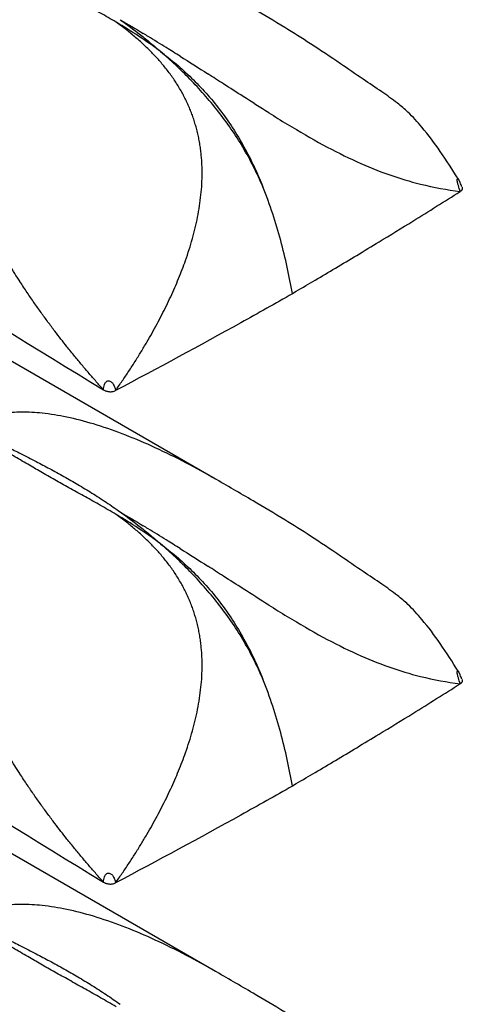
# Model space of a CAD drawing. Extents: x 5 to 292, y 5 to 205.
# Drawn here: x 279 to 284, y 63 to 72 of the extents above; entities that cross this region are included whole.
import ezdxf

# ---------------------------------------------------------------- set-up
doc = ezdxf.new("R2010")
doc.units = 0
doc.layers.get('0').update_dxf_attribs({"linetype": 'CONTINUOUS'})

msp = doc.modelspace()

# ---------------------------------------------------------------- linework, layer by layer
at = {"color": 7, "linetype": 'CONTINUOUS'}
for p, q in [((281.228, 67.7561), (275.0002, 71.3513)), ((281.9923, 69.6034), (282.0304, 69.6264)), ((281.228, 62.8568), (275.0002, 66.4521)), ((281.9923, 64.7041), (282.0304, 64.7272))]:
    msp.add_line(p, q, dxfattribs=at)
for points, knots in [([(271.8727, 73.4838), (271.9189, 73.4589), (271.9651, 73.434), (272.0113, 73.4091), (274.7033, 71.9587), (277.4072, 70.3034), (280.1113, 68.6448)], [-0.016898, -0.016898, -0.016898, -0.016898, 0, 0, 0, 0.98445, 0.98445, 0.98445, 0.98445]), ([(280.2365, 72.3044), (280.2105, 72.3197), (280.1588, 72.3501), (280.0819, 72.3941), (280.0059, 72.4371), (279.9311, 72.479), (279.8574, 72.5201), (279.785, 72.5605), (279.714, 72.6002), (279.6199, 72.653), (279.5065, 72.7172), (279.3686, 72.7967), (279.2389, 72.8727), (279.1529, 72.924), (279.1145, 72.9469)], [0, 0, 0, 0, 0.06641, 0.132344, 0.197744, 0.262552, 0.326727, 0.390234, 0.453039, 0.51511, 0.641316, 0.758976, 0.892373, 1, 1, 1, 1]), ([(283.6454, 70.7407), (283.5864, 70.8344), (283.4729, 71.0149), (283.3055, 71.2362), (283.1636, 71.3932), (283.0258, 71.5115), (282.8703, 71.6181), (282.6843, 71.744), (282.4434, 71.9098), (282.1849, 72.0829), (281.8966, 72.264), (281.5764, 72.4545), (281.3406, 72.5904), (281.2106, 72.6654)], [0, 0, 0, 0, 0.101883, 0.196093, 0.259652, 0.300922, 0.359633, 0.429272, 0.513592, 0.628065, 0.727551, 0.84984, 1, 1, 1, 1]), ([(280.2787, 72.3285), (280.3459, 72.2805), (280.4128, 72.2304), (280.5131, 72.1512), (280.5465, 72.1242), (280.6135, 72.0686), (280.6472, 72.0399), (280.6805, 72.0108)], [0, 0, 0, 0, 0.5, 0.5, 0.75, 0.75, 1, 1, 1, 1]), ([(280.4346, 72.1491), (280.4192, 72.1621), (280.388, 72.1885), (280.3395, 72.2272), (280.2889, 72.2661), (280.2541, 72.2915), (280.2365, 72.3044)], [0, 0, 0, 0, 0.238681, 0.484666, 0.738315, 1, 1, 1, 1]), ([(280.6805, 72.0108), (280.6079, 72.0656), (280.5339, 72.1171), (280.3855, 72.2143), (280.3109, 72.2602), (280.2365, 72.3044)], [0, 0, 0, 0, 0.5, 0.5, 1, 1, 1, 1]), ([(280.7112, 71.8694), (280.6994, 71.8834), (280.6759, 71.9117), (280.639, 71.9528), (280.6008, 71.9933), (280.5613, 72.0332), (280.5204, 72.0725), (280.4782, 72.1113), (280.4492, 72.1365), (280.4346, 72.1491)], [0, 0, 0, 0, 0.137555, 0.276721, 0.417598, 0.560279, 0.704852, 0.851399, 1, 1, 1, 1]), ([(280.875, 71.964), (280.8284, 71.9932), (280.7206, 72.0605), (280.5989, 72.1354), (280.5236, 72.1812), (280.5073, 72.1911)], [0.55295294, 0.55295294, 0.55295294, 0.55295294, 0.5792125, 0.61427813, 0.62395946, 0.62395946, 0.62395946, 0.62395946]), ([(281.6979, 70.6651), (281.6409, 70.7991), (281.5741, 70.9324), (281.4243, 71.1852), (281.3411, 71.3055), (281.1603, 71.5351), (281.0666, 71.6397), (280.9237, 71.7861), (280.8756, 71.8332), (280.7787, 71.9242), (280.73, 71.968), (280.6805, 72.0108)], [0, 0, 0, 0, 0.25, 0.25, 0.5, 0.5, 0.75, 0.75, 0.875, 0.875, 1, 1, 1, 1]), ([(280.6805, 72.0108), (280.7068, 71.9909), (280.7334, 71.9702), (280.7858, 71.9281), (280.8117, 71.9067), (280.8889, 71.841), (280.9394, 71.7953), (281.0873, 71.6517), (281.1812, 71.5472), (281.3585, 71.3156), (281.4382, 71.1931), (281.5452, 71.0004), (281.5788, 70.9343), (281.626, 70.8339), (281.6412, 70.8003), (281.6704, 70.7328), (281.6846, 70.6985), (281.6979, 70.6651)], [0, 0, 0, 0, 0.0625, 0.0625, 0.125, 0.125, 0.25, 0.25, 0.5, 0.5, 0.75, 0.75, 0.875, 0.875, 0.9375, 0.9375, 1, 1, 1, 1]), ([(280.8769, 71.6315), (280.867, 71.6482), (280.8472, 71.6816), (280.8155, 71.7301), (280.7823, 71.7777), (280.7476, 71.8243), (280.7233, 71.8543), (280.7112, 71.8694)], [0, 0, 0, 0, 0.197835, 0.396554, 0.596366, 0.797458, 1, 1, 1, 1]), ([(281.7561, 71.4029), (281.6722, 71.4555), (281.5872, 71.5096), (281.4367, 71.6059), (281.3189, 71.6816), (281.2021, 71.7565), (281.1505, 71.7895)], [0.3932376, 0.3932376, 0.3932376, 0.3932376, 0.43895, 0.43895, 0.4740156, 0.5021198, 0.5021198, 0.5021198, 0.5021198]), ([(281.0814, 71.0134), (281.079, 71.0324), (281.0742, 71.0701), (281.0647, 71.1258), (281.0536, 71.1805), (281.0406, 71.2343), (281.026, 71.287), (281.0097, 71.3388), (280.9916, 71.3897), (280.9719, 71.4398), (280.9506, 71.489), (280.9277, 71.5373), (280.9032, 71.585), (280.8857, 71.616), (280.8769, 71.6315)], [0, 0, 0, 0, 0.084753, 0.168784, 0.252236, 0.335249, 0.417966, 0.500525, 0.583065, 0.665719, 0.748617, 0.831883, 0.915639, 1, 1, 1, 1]), ([(281.9407, 71.2891), (282.0628, 71.2151), (282.1814, 71.1463), (282.4114, 71.0219), (282.5229, 70.9662), (282.7414, 70.8673), (282.8483, 70.8242), (283.0595, 70.7497), (283.1639, 70.7184), (283.2678, 70.6924)], [0, 0, 0, 0, 0.25, 0.25, 0.5, 0.5, 0.75, 0.75, 1, 1, 1, 1]), ([(281.0935, 70.8), (281.0934, 70.8181), (281.0932, 70.8543), (281.0908, 70.9079), (281.0871, 70.961), (281.0833, 70.996), (281.0814, 71.0134)], [0, 0, 0, 0, 0.252668, 0.503337, 0.752334, 1, 1, 1, 1]), ([(280.5426, 69.1191), (280.56, 69.1493), (280.5946, 69.2092), (280.6443, 69.2998), (280.692, 69.3904), (280.7374, 69.481), (280.7805, 69.5715), (280.8212, 69.662), (280.8594, 69.7523), (280.8952, 69.8425), (280.9436, 69.9741), (280.9987, 70.1469), (281.0427, 70.3287), (281.0685, 70.4744), (281.0827, 70.5846), (281.0917, 70.693), (281.0929, 70.7645), (281.0935, 70.8)], [0, 0, 0, 0, 0.0581743, 0.1157537, 0.1727334, 0.2291092, 0.2848777, 0.3400378, 0.3945907, 0.4485409, 0.5018973, 0.6285905, 0.7515412, 0.8152511, 0.8777657, 0.9392745, 1, 1, 1, 1]), ([(281.9925, 69.6035), (281.9607, 69.7777), (281.9235, 69.9528), (281.8527, 70.2179), (281.8266, 70.3067), (281.7676, 70.4855), (281.7345, 70.576), (281.6979, 70.6651)], [0, 0, 0, 0, 0.5, 0.5, 0.75, 0.75, 1, 1, 1, 1]), ([(283.6807, 70.665), (283.6745, 70.6786), (283.6658, 70.6977), (283.6557, 70.7227), (283.6504, 70.7343), (283.6479, 70.7388), (283.6466, 70.741)], [0, 0, 0, 0, 0.572017, 0.80006, 0.90104, 1, 1, 1, 1]), ([(282.0304, 69.6264), (282.0938, 69.6634), (282.2246, 69.7398), (282.4254, 69.8588), (282.637, 69.9853), (282.8942, 70.141), (283.2388, 70.3522), (283.5066, 70.5203), (283.6633, 70.6187)], [0, 0, 0, 0, 0.114557, 0.236149, 0.364774, 0.500432, 0.707675, 1, 1, 1, 1]), ([(279.2767, 69.727), (279.2603, 69.7525), (279.2265, 69.805), (279.1939, 69.8578), (279.1772, 69.8849)], [0, 0, 0, 0, 0.486929, 1, 1, 1, 1]), ([(279.4206, 69.5123), (279.3975, 69.546), (279.3494, 69.6157), (279.3033, 69.6863), (279.2794, 69.7228)], [0, 0, 0, 0, 0.481981, 1, 1, 1, 1]), ([(281.9931, 69.6005), (281.8227, 69.504), (281.2424, 69.1788), (280.6525, 68.8597), (280.232, 68.6379)], [0.0000001, 0.0000001, 0.0000001, 0.0000001, 0.1046607, 0.3546606, 0.3546606, 0.3546606, 0.3546606]), ([(279.6267, 69.229), (279.6039, 69.2593), (279.5576, 69.3208), (279.4888, 69.4152), (279.4436, 69.4796), (279.4206, 69.5123)], [0, 0, 0, 0, 0.323032, 0.656502, 1, 1, 1, 1]), ([(279.7476, 69.0739), (279.7274, 69.0994), (279.6866, 69.1508), (279.6469, 69.2027), (279.6267, 69.229)], [0, 0, 0, 0, 0.493981, 1, 1, 1, 1]), ([(280.232, 68.6379), (280.2543, 68.6698), (280.2986, 68.7332), (280.3629, 68.8294), (280.4251, 68.9257), (280.4851, 69.022), (280.5235, 69.0869), (280.5426, 69.1191)], [0, 0, 0, 0, 0.204366, 0.406552, 0.606558, 0.804378, 1, 1, 1, 1]), ([(279.824, 68.9794), (279.8112, 68.9951), (279.7855, 69.0265), (279.7602, 69.0581), (279.7476, 69.0739)], [0, 0, 0, 0, 0.500012, 1, 1, 1, 1]), ([(280.1113, 68.6448), (280.0872, 68.6718), (280.0387, 68.7262), (279.9669, 68.8091), (279.895, 68.8935), (279.8478, 68.9507), (279.824, 68.9794)], [0, 0, 0, 0, 0.245145, 0.493538, 0.745176, 1, 1, 1, 1]), ([(280.1113, 68.6448), (280.1117, 68.6535), (280.1125, 68.6708), (280.1185, 68.6949), (280.1278, 68.7134), (280.1379, 68.7257), (280.1516, 68.7345), (280.1733, 68.7363), (280.1959, 68.7205), (280.211, 68.6979), (280.221, 68.6764), (280.2281, 68.6571), (280.2307, 68.6443), (280.232, 68.6379)], [0, 0, 0, 0, 0.126692, 0.253072, 0.316114, 0.379381, 0.441398, 0.503383, 0.626532, 0.751223, 0.834255, 0.917323, 1, 1, 1, 1]), ([(280.1113, 68.6448), (280.1156, 68.6426), (280.1231, 68.6389), (280.1347, 68.6338), (280.1472, 68.6301), (280.1566, 68.6285), (280.1616, 68.6277)], [0, 0, 0, 0, 0.290171, 0.498675, 0.735626, 1, 1, 1, 1]), ([(280.1616, 68.6277), (280.1658, 68.6272), (280.1741, 68.6263), (280.1868, 68.6263), (280.2012, 68.6277), (280.2171, 68.6311), (280.227, 68.6356), (280.232, 68.6379)], [0, 0, 0, 0, 0.168512, 0.333692, 0.499589, 0.746829, 1, 1, 1, 1]), ([(271.8727, 68.5846), (271.9189, 68.5597), (271.9651, 68.5348), (272.0113, 68.5099), (274.7033, 67.0595), (277.4072, 65.4041), (280.1113, 63.7456)], [-0.016898, -0.016898, -0.016898, -0.016898, 0, 0, 0, 0.98445, 0.98445, 0.98445, 0.98445]), ([(281.2276, 67.7555), (281.2153, 67.7629), (281.1068, 67.8278), (280.894, 67.9407), (280.5967, 68.086), (280.3014, 68.2093), (280.0198, 68.3064), (279.7527, 68.3757), (279.5124, 68.4151), (279.2994, 68.4261), (279.0398, 68.4119), (278.8769, 68.3436), (278.7672, 68.2975)], [0, 0, 0, 0, 0.015865, 0.139761, 0.265601, 0.381027, 0.493629, 0.596539, 0.690556, 0.770693, 0.845586, 1, 1, 1, 1]), ([(280.2365, 67.4052), (280.2105, 67.4204), (280.1588, 67.4509), (280.0819, 67.4949), (280.0059, 67.5379), (279.9311, 67.5798), (279.8574, 67.6209), (279.785, 67.6612), (279.714, 67.7009), (279.6199, 67.7537), (279.5065, 67.818), (279.3686, 67.8975), (279.2389, 67.9734), (279.1529, 68.0247), (279.1145, 68.0476)], [0, 0, 0, 0, 0.06641, 0.132344, 0.197744, 0.262552, 0.326727, 0.390234, 0.453039, 0.51511, 0.641316, 0.758976, 0.892373, 1, 1, 1, 1]), ([(279.1602, 68.0742), (279.2021, 68.0533), (279.2959, 68.0065), (279.4342, 67.9355), (279.5781, 67.8594), (279.717, 67.7831), (279.8577, 67.7024), (279.9977, 67.6176), (280.1384, 67.5274), (280.2317, 67.4622), (280.2787, 67.4293)], [0, 0, 0, 0, 0.107612, 0.241024, 0.358674, 0.484889, 0.609763, 0.737445, 0.867654, 1, 1, 1, 1]), ([(283.6454, 65.8414), (283.5864, 65.9352), (283.4729, 66.1156), (283.3055, 66.337), (283.1636, 66.494), (283.0258, 66.6122), (282.8703, 66.7189), (282.6843, 66.8448), (282.4434, 67.0105), (282.1849, 67.1836), (281.8966, 67.3648), (281.5764, 67.5553), (281.3406, 67.6912), (281.2106, 67.7661)], [0, 0, 0, 0, 0.101883, 0.196093, 0.259652, 0.300922, 0.359633, 0.429272, 0.513592, 0.628065, 0.727551, 0.84984, 1, 1, 1, 1]), ([(280.2787, 67.4293), (280.3459, 67.3813), (280.4128, 67.3311), (280.5131, 67.252), (280.5465, 67.2249), (280.6135, 67.1694), (280.6472, 67.1407), (280.6805, 67.1116)], [0, 0, 0, 0, 0.5, 0.5, 0.75, 0.75, 1, 1, 1, 1]), ([(280.4346, 67.2499), (280.4192, 67.2629), (280.388, 67.2892), (280.3395, 67.3279), (280.2889, 67.3669), (280.2541, 67.3923), (280.2365, 67.4052)], [0, 0, 0, 0, 0.238681, 0.484666, 0.738315, 1, 1, 1, 1]), ([(280.6805, 67.1116), (280.6079, 67.1664), (280.5339, 67.2179), (280.3855, 67.3151), (280.3109, 67.361), (280.2365, 67.4052)], [0, 0, 0, 0, 0.5, 0.5, 1, 1, 1, 1]), ([(280.7112, 66.9702), (280.6994, 66.9842), (280.6759, 67.0124), (280.639, 67.0535), (280.6008, 67.0941), (280.5613, 67.134), (280.5204, 67.1733), (280.4782, 67.2121), (280.4492, 67.2372), (280.4346, 67.2499)], [0, 0, 0, 0, 0.1375553, 0.2767214, 0.4175982, 0.5602791, 0.7048517, 0.8513991, 1, 1, 1, 1]), ([(280.875, 67.0648), (280.8284, 67.094), (280.7206, 67.1613), (280.5989, 67.2361), (280.5236, 67.282), (280.5073, 67.2919)], [0.55295294, 0.55295294, 0.55295294, 0.55295294, 0.5792125, 0.61427813, 0.62395946, 0.62395946, 0.62395946, 0.62395946]), ([(281.6979, 65.7659), (281.6409, 65.8999), (281.5741, 66.0332), (281.4243, 66.2859), (281.3411, 66.4063), (281.1603, 66.6358), (281.0666, 66.7405), (280.9237, 66.8869), (280.8756, 66.9339), (280.7787, 67.025), (280.73, 67.0688), (280.6805, 67.1116)], [0, 0, 0, 0, 0.25, 0.25, 0.5, 0.5, 0.75, 0.75, 0.875, 0.875, 1, 1, 1, 1]), ([(280.6805, 67.1116), (280.7068, 67.0917), (280.7334, 67.0709), (280.7858, 67.0289), (280.8117, 67.0075), (280.8889, 66.9417), (280.9394, 66.8961), (281.0873, 66.7525), (281.1812, 66.6479), (281.3585, 66.4163), (281.4382, 66.2939), (281.5452, 66.1011), (281.5788, 66.0351), (281.626, 65.9347), (281.6412, 65.901), (281.6704, 65.8335), (281.6846, 65.7992), (281.6979, 65.7659)], [0, 0, 0, 0, 0.0625, 0.0625, 0.125, 0.125, 0.25, 0.25, 0.5, 0.5, 0.75, 0.75, 0.875, 0.875, 0.9375, 0.9375, 1, 1, 1, 1]), ([(280.8769, 66.7322), (280.867, 66.7489), (280.8472, 66.7823), (280.8155, 66.8309), (280.7823, 66.8784), (280.7476, 66.925), (280.7233, 66.9551), (280.7112, 66.9702)], [0, 0, 0, 0, 0.197835, 0.396554, 0.596366, 0.797458, 1, 1, 1, 1]), ([(281.7561, 66.5037), (281.6722, 66.5562), (281.5872, 66.6104), (281.4367, 66.7067), (281.3189, 66.7823), (281.2021, 66.8573), (281.1505, 66.8902)], [0.3932376, 0.3932376, 0.3932376, 0.3932376, 0.43895, 0.43895, 0.4740156, 0.5021198, 0.5021198, 0.5021198, 0.5021198]), ([(281.0814, 66.1142), (281.079, 66.1331), (281.0742, 66.1709), (281.0647, 66.2266), (281.0536, 66.2813), (281.0406, 66.335), (281.026, 66.3878), (281.0097, 66.4396), (280.9916, 66.4905), (280.9719, 66.5405), (280.9506, 66.5897), (280.9277, 66.6381), (280.9032, 66.6858), (280.8857, 66.7167), (280.8769, 66.7322)], [0, 0, 0, 0, 0.0847533, 0.1687845, 0.2522356, 0.3352489, 0.4179656, 0.5005254, 0.5830653, 0.6657192, 0.7486168, 0.8318834, 0.9156394, 1, 1, 1, 1]), ([(281.9407, 66.3898), (282.0628, 66.3158), (282.1814, 66.2471), (282.4114, 66.1227), (282.5229, 66.0669), (282.7414, 65.9681), (282.8483, 65.925), (283.0595, 65.8505), (283.1639, 65.8191), (283.2678, 65.7931)], [0, 0, 0, 0, 0.25, 0.25, 0.5, 0.5, 0.75, 0.75, 1, 1, 1, 1]), ([(281.0935, 65.9008), (281.0934, 65.9189), (281.0932, 65.955), (281.0908, 66.0087), (281.0871, 66.0618), (281.0833, 66.0968), (281.0814, 66.1142)], [0, 0, 0, 0, 0.2526684, 0.503337, 0.7523339, 1, 1, 1, 1]), ([(280.5426, 64.2199), (280.56, 64.25), (280.5946, 64.3099), (280.6443, 64.4006), (280.692, 64.4911), (280.7374, 64.5817), (280.7805, 64.6723), (280.8212, 64.7627), (280.8594, 64.8531), (280.8952, 64.9433), (280.9436, 65.0748), (280.9987, 65.2477), (281.0427, 65.4295), (281.0685, 65.5752), (281.0827, 65.6853), (281.0917, 65.7938), (281.0929, 65.8653), (281.0935, 65.9008)], [0, 0, 0, 0, 0.058174, 0.115754, 0.172733, 0.229109, 0.284878, 0.340038, 0.394591, 0.448541, 0.501897, 0.628591, 0.751541, 0.815251, 0.877766, 0.939274, 1, 1, 1, 1]), ([(281.9925, 64.7043), (281.9607, 64.8784), (281.9235, 65.0535), (281.8527, 65.3187), (281.8266, 65.4075), (281.7676, 65.5863), (281.7345, 65.6768), (281.6979, 65.7659)], [0, 0, 0, 0, 0.5, 0.5, 0.75, 0.75, 1, 1, 1, 1]), ([(283.6807, 65.7657), (283.6745, 65.7794), (283.6658, 65.7984), (283.6557, 65.8234), (283.6504, 65.835), (283.6479, 65.8395), (283.6466, 65.8417)], [0, 0, 0, 0, 0.572017, 0.80006, 0.90104, 1, 1, 1, 1]), ([(282.0304, 64.7272), (282.0938, 64.7642), (282.2246, 64.8406), (282.4254, 64.9595), (282.637, 65.0861), (282.8942, 65.2417), (283.2388, 65.453), (283.5066, 65.6211), (283.6633, 65.7195)], [0, 0, 0, 0, 0.114557, 0.236149, 0.364774, 0.500432, 0.707675, 1, 1, 1, 1]), ([(279.2767, 64.8278), (279.2603, 64.8533), (279.2265, 64.9057), (279.1939, 64.9585), (279.1772, 64.9856)], [0, 0, 0, 0, 0.486929, 1, 1, 1, 1]), ([(279.4206, 64.6131), (279.3975, 64.6467), (279.3494, 64.7165), (279.3033, 64.787), (279.2794, 64.8235)], [0, 0, 0, 0, 0.481981, 1, 1, 1, 1]), ([(281.9931, 64.7012), (281.8227, 64.6047), (281.2424, 64.2795), (280.6525, 63.9605), (280.232, 63.7387)], [0.0000001, 0.0000001, 0.0000001, 0.0000001, 0.1046607, 0.3546606, 0.3546606, 0.3546606, 0.3546606]), ([(279.6267, 64.3298), (279.6039, 64.36), (279.5576, 64.4215), (279.4888, 64.5159), (279.4436, 64.5804), (279.4206, 64.6131)], [0, 0, 0, 0, 0.323032, 0.656502, 1, 1, 1, 1]), ([(279.7476, 64.1747), (279.7274, 64.2001), (279.6866, 64.2516), (279.6469, 64.3035), (279.6267, 64.3298)], [0, 0, 0, 0, 0.493981, 1, 1, 1, 1]), ([(280.232, 63.7387), (280.2543, 63.7705), (280.2986, 63.8339), (280.3629, 63.9301), (280.4251, 64.0264), (280.4851, 64.1228), (280.5235, 64.1876), (280.5426, 64.2199)], [0, 0, 0, 0, 0.204366, 0.406552, 0.606558, 0.804378, 1, 1, 1, 1]), ([(279.824, 64.0802), (279.8112, 64.0959), (279.7855, 64.1273), (279.7602, 64.1589), (279.7476, 64.1747)], [0, 0, 0, 0, 0.500012, 1, 1, 1, 1]), ([(280.1113, 63.7456), (280.0872, 63.7726), (280.0387, 63.827), (279.9669, 63.9098), (279.895, 63.9943), (279.8478, 64.0514), (279.824, 64.0802)], [0, 0, 0, 0, 0.245145, 0.493538, 0.745176, 1, 1, 1, 1]), ([(280.1113, 63.7456), (280.1117, 63.7543), (280.1125, 63.7716), (280.1185, 63.7957), (280.1278, 63.8141), (280.1379, 63.8264), (280.1516, 63.8353), (280.1733, 63.837), (280.1959, 63.8213), (280.211, 63.7987), (280.221, 63.7771), (280.2281, 63.7579), (280.2307, 63.7451), (280.232, 63.7387)], [0, 0, 0, 0, 0.126692, 0.253072, 0.316114, 0.379381, 0.441398, 0.503383, 0.626532, 0.751223, 0.834255, 0.917323, 1, 1, 1, 1]), ([(280.1113, 63.7456), (280.1156, 63.7434), (280.1231, 63.7396), (280.1347, 63.7345), (280.1472, 63.7308), (280.1566, 63.7293), (280.1616, 63.7284)], [0, 0, 0, 0, 0.290171, 0.498675, 0.735626, 1, 1, 1, 1]), ([(280.1616, 63.7284), (280.1658, 63.7279), (280.1741, 63.727), (280.1868, 63.7271), (280.2012, 63.7284), (280.2171, 63.7318), (280.227, 63.7364), (280.232, 63.7387)], [0, 0, 0, 0, 0.168512, 0.333692, 0.499589, 0.746829, 1, 1, 1, 1]), ([(271.8727, 63.6853), (271.9189, 63.6604), (271.9651, 63.6355), (272.0113, 63.6106), (274.7033, 62.1603), (277.4072, 60.5049), (280.1113, 58.8463)], [-0.016898, -0.016898, -0.016898, -0.016898, 0, 0, 0, 0.98445, 0.98445, 0.98445, 0.98445]), ([(281.2276, 62.8562), (281.2153, 62.8636), (281.1068, 62.9285), (280.894, 63.0415), (280.5967, 63.1867), (280.3014, 63.3101), (280.0198, 63.4072), (279.7527, 63.4765), (279.5124, 63.5159), (279.2994, 63.5269), (279.0398, 63.5127), (278.8769, 63.4443), (278.7672, 63.3983)], [0, 0, 0, 0, 0.015865, 0.139761, 0.265601, 0.381027, 0.493629, 0.596539, 0.690556, 0.770693, 0.845586, 1, 1, 1, 1]), ([(280.2365, 62.5059), (280.2105, 62.5212), (280.1588, 62.5516), (280.0819, 62.5957), (280.0059, 62.6386), (279.9311, 62.6805), (279.8574, 62.7216), (279.785, 62.762), (279.714, 62.8017), (279.6199, 62.8545), (279.5065, 62.9188), (279.3686, 62.9982), (279.2389, 63.0742), (279.1529, 63.1255), (279.1145, 63.1484)], [0, 0, 0, 0, 0.06641, 0.132344, 0.197744, 0.262552, 0.326727, 0.390234, 0.453039, 0.51511, 0.641316, 0.758976, 0.892373, 1, 1, 1, 1]), ([(279.1602, 63.175), (279.2021, 63.1541), (279.2959, 63.1073), (279.4342, 63.0362), (279.5781, 62.9601), (279.717, 62.8839), (279.8577, 62.8032), (279.9977, 62.7184), (280.1384, 62.6282), (280.2317, 62.5629), (280.2787, 62.53)], [0, 0, 0, 0, 0.107612, 0.241024, 0.358674, 0.484889, 0.609763, 0.737445, 0.867654, 1, 1, 1, 1]), ([(283.6454, 60.9422), (283.5864, 61.0359), (283.4729, 61.2164), (283.3055, 61.4377), (283.1636, 61.5947), (283.0258, 61.713), (282.8703, 61.8196), (282.6843, 61.9455), (282.4434, 62.1113), (282.1849, 62.2844), (281.8966, 62.4655), (281.5764, 62.656), (281.3406, 62.792), (281.2106, 62.8669)], [0, 0, 0, 0, 0.101883, 0.196093, 0.259652, 0.300922, 0.359633, 0.429272, 0.513592, 0.628065, 0.727551, 0.84984, 1, 1, 1, 1])]:
    msp.add_open_spline(points, degree=3, knots=knots, dxfattribs=at)
for points in [[(280.2787, 72.3285), (280.3536, 72.2839), (280.4298, 72.2382), (280.5073, 72.1911)], [(280.875, 71.964), (280.9653, 71.9074), (281.0572, 71.8491), (281.1505, 71.7895)], [(281.7561, 71.4029), (281.8183, 71.3639), (281.8799, 71.3259), (281.9407, 71.2891)], [(283.2678, 70.6924), (283.4002, 70.6592), (283.5317, 70.6349), (283.6633, 70.6187)], [(283.6826, 70.6603), (283.6833, 70.6585), (283.6842, 70.6547), (283.6845, 70.6491), (283.6836, 70.6435), (283.6817, 70.638), (283.6786, 70.6327), (283.6745, 70.6276), (283.6694, 70.6229), (283.6654, 70.6201), (283.6633, 70.6187)], [(279.2794, 69.7228), (279.2785, 69.7242), (279.2776, 69.7256), (279.2767, 69.727)], [(280.2787, 67.4293), (280.3536, 67.3847), (280.4298, 67.339), (280.5073, 67.2919)], [(280.875, 67.0648), (280.9653, 67.0081), (281.0572, 66.9498), (281.1505, 66.8902)], [(281.7561, 66.5037), (281.8183, 66.4647), (281.8799, 66.4266), (281.9407, 66.3898)], [(283.2678, 65.7931), (283.4002, 65.76), (283.5317, 65.7357), (283.6633, 65.7195)], [(283.6826, 65.7611), (283.6833, 65.7592), (283.6842, 65.7555), (283.6845, 65.7499), (283.6836, 65.7443), (283.6817, 65.7388), (283.6786, 65.7334), (283.6745, 65.7284), (283.6694, 65.7237), (283.6654, 65.7208), (283.6633, 65.7195)], [(279.2794, 64.8235), (279.2785, 64.8249), (279.2776, 64.8263), (279.2767, 64.8278)]]:
    msp.add_open_spline(points, degree=3, dxfattribs=at)
at = {"color": 8, "linetype": 'CONTINUOUS'}
for points, knots in [([(283.6633, 70.6187), (283.6571, 70.6378), (283.6479, 70.6664), (283.6377, 70.703), (283.6342, 70.7233), (283.6336, 70.7349), (283.6345, 70.7416), (283.6359, 70.745), (283.6376, 70.7464), (283.6389, 70.7467), (283.6396, 70.7467), (283.64, 70.7466), (283.6402, 70.7466), (283.6403, 70.7466), (283.6403, 70.7465), (283.6404, 70.7465), (283.6404, 70.7465), (283.6404, 70.7465), (283.6404, 70.7465), (283.6404, 70.7465), (283.6404, 70.7465), (283.6404, 70.7465), (283.6405, 70.7465), (283.6422, 70.7458), (283.6442, 70.7446), (283.6458, 70.7418), (283.6462, 70.7412)], [0, 0, 0, 0, 0.354325, 0.5319212, 0.6290309, 0.7100489, 0.7543902, 0.7994742, 0.8407897, 0.8641671, 0.8765236, 0.8828691, 0.8860839, 0.8877018, 0.8885134, 0.8889199, 0.8891233, 0.889225, 0.8892759, 0.8893013, 0.8893141, 0.8893268, 0.8900992, 0.8964412, 0.9785901, 1, 1, 1, 1]), ([(283.6633, 65.7195), (283.6571, 65.7385), (283.6479, 65.7671), (283.6377, 65.8037), (283.6342, 65.8241), (283.6336, 65.8357), (283.6345, 65.8423), (283.6359, 65.8458), (283.6376, 65.8472), (283.6389, 65.8475), (283.6396, 65.8474), (283.64, 65.8474), (283.6402, 65.8473), (283.6403, 65.8473), (283.6403, 65.8473), (283.6404, 65.8473), (283.6404, 65.8473), (283.6404, 65.8473), (283.6404, 65.8473), (283.6404, 65.8473), (283.6404, 65.8473), (283.6404, 65.8473), (283.6405, 65.8472), (283.6422, 65.8466), (283.6442, 65.8454), (283.6458, 65.8426), (283.6462, 65.842)], [0, 0, 0, 0, 0.354325, 0.531921, 0.629031, 0.710049, 0.75439, 0.799474, 0.84079, 0.864167, 0.876524, 0.882869, 0.886084, 0.887702, 0.888513, 0.88892, 0.889123, 0.889225, 0.889276, 0.889301, 0.889314, 0.889327, 0.890099, 0.896441, 0.97859, 1, 1, 1, 1])]:
    msp.add_open_spline(points, degree=3, knots=knots, dxfattribs=at)

doc.saveas('drawing.dxf')
